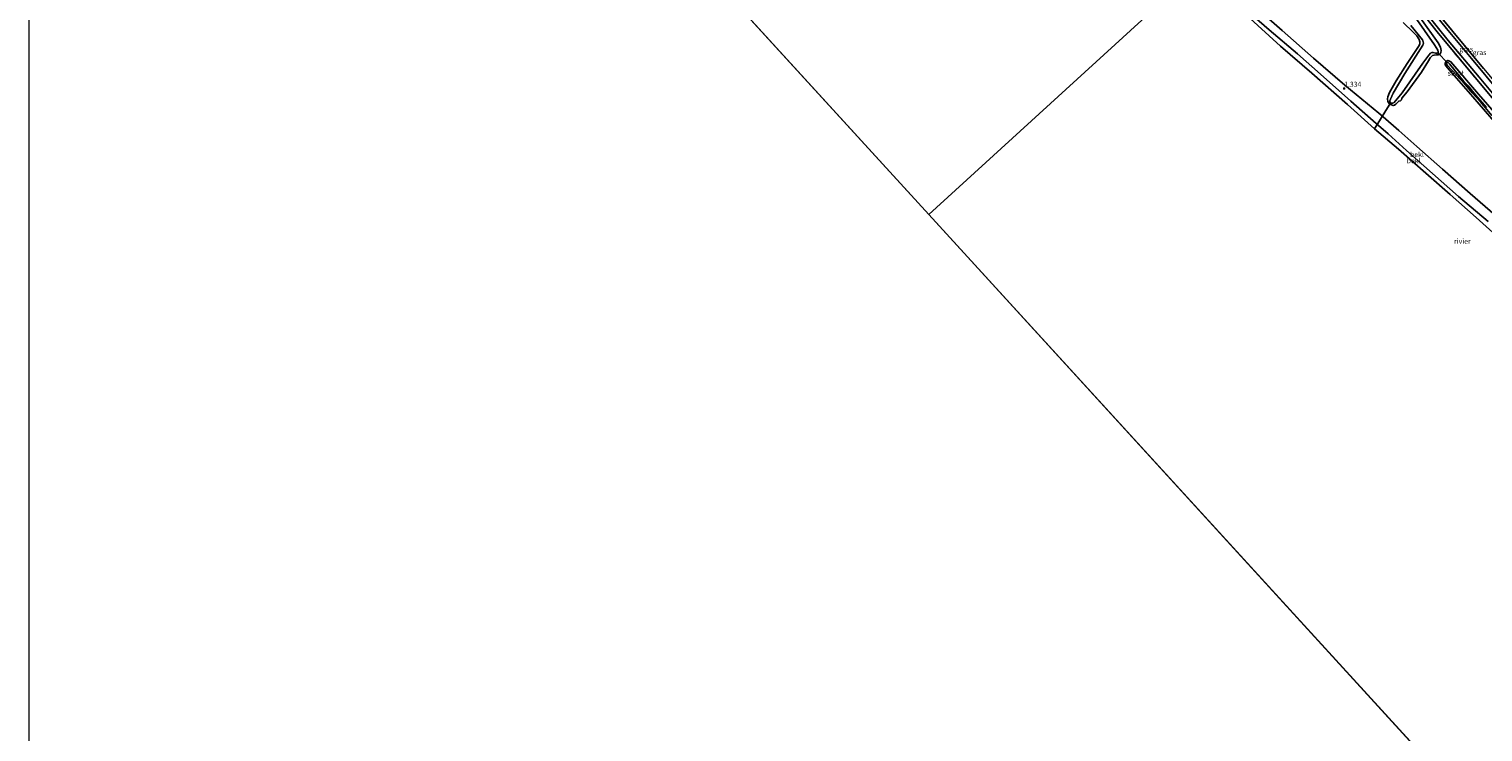
# Model space of a CAD drawing. Units: metres. Extents: x 69993 to 80000, y 424999 to 431252.
# Drawn here: x 70000 to 70721, y 425987 to 426335 of the extents above; entities that cross this region are included whole.
import ezdxf
from ezdxf.enums import TextEntityAlignment as Align

# ---------------------------------------------------------------- set-up
doc = ezdxf.new("R2010")
doc.units = ezdxf.units.M
doc.linetypes.add('IE-TERREINAFSCHEIDING', pattern=[10, 8, -2])
doc.layers.get('0').update_dxf_attribs({"lineweight": 25})
for name, color, linetype in [('B-ME-GW-HOOGTEPUNT-S-B1', 10, 'Continuous'), ('B-ME-GW-INSTEEKWATERGANG-L-B1', 10, 'Continuous'), ('B-ME-KW-DUIKER-L-B1', 10, 'Continuous')]:
    doc.layers.add(name, color=color, linetype=linetype)
for name, color, linetype, lineweight in [('B-ME-GW-KRUINLIJN-L-B1', 93, 'Continuous', 18), ('B-ME-IE-GRASLAND-GV-B6', 93, 'Continuous', 18), ('B-ME-IE-GRONDWERKLIJN-GROND_INGERICHT-GV-B6', 253, 'Continuous', 18), ('B-ME-IE-HULPGEOMETRIE-L-B1', 53, 'Continuous', 18), ('B-ME-IE-TERREINAFSCHEIDING-RASTERHEKWERK-L-B1', 8, 'IE-TERREINAFSCHEIDING', 18), ('B-ME-OB-BEKLEDING-GV-B6', 253, 'Continuous', 18), ('B-ME-OB-WATERLIJN-L-B1', 133, 'OB-WATERLIJN', 18), ('B-ME-OG-WATER-GV-B6', 153, 'Continuous', 18), ('B-ME-VH-VERH_SOORT-BITUMEN-GV-B6', 8, 'IE-TERREINAFSCHEIDING-NATUURLIJK-HOUTWAL', 18)]:
    doc.layers.add(name, color=color, linetype=linetype, lineweight=lineweight)
doc.styles.add('NLCS-ISO', font='NLCS-ISO.TTF')
doc.linetypes.add('IE-TERREINAFSCHEIDING-NATUURLIJK-HOUTWAL', pattern='A,7,-1.5,[67,NLCS.SHX,S=0.75,R=45,X=0,Y=0],-1.5,7,-1.5,[70,NLCS.SHX,S=0.75,R=0,X=0,Y=0],-1.5', length=20)
doc.linetypes.add('OB-WATERLIJN', pattern='A,10,[32,NLCS.SHX,S=2,R=0,X=0,Y=0],-12', length=22)

# ---------------------------------------------------------------- blocks, each defined once
blk = doc.blocks.new('hoogtepunt')
for p, q in [((-0.5, 0), (0.5, 0)), ((0, 0.5), (0, -0.5))]:
    blk.add_line(p, q)

msp = doc.modelspace()

# ---------------------------------------------------------------- linework, layer by layer
at = {"layer": 'B-ME-GW-INSTEEKWATERGANG-L-B1'}
for points in [[(70689.92, 426340.82, 1), (70698.78, 426328.59, 1.12), (70699.81, 426326.46, 1.15), (70700.18, 426324.93, 1.16), (70700.11, 426323.88, 1.1), (70699.67, 426323.14, 1.12), (70698.73, 426322.72, 1.09), (70697.88, 426322.67, 1.08), (70696.67, 426322.6, 1.1), (70695.84, 426322.35, 1.13), (70694.71, 426321.2, 1.14), (70693.94, 426319.79, 1.15), (70690.54, 426314.15, 1.14), (70683.35, 426304.42, 1.21), (70680.76, 426301.18, 1.23), (70680.49, 426300.34, 1.22), (70680.03, 426299.96, 1.18), (70679.17, 426299.78, 1.14), (70677.78, 426298.22, 1.08), (70677.15, 426297.69, 1.05), (70676.45, 426297.57, 1.03), (70675.66, 426297.84, 1.01), (70674.47, 426298.59, 0.95), (70673.75, 426299.52, 0.99), (70673.55, 426300.86, 0.97), (70673.85, 426301.86, 0.97), (70674.67, 426304, 0.95), (70677.86, 426309.87, 0.99), (70683.36, 426318.46, 1.08), (70688.93, 426326.78, 1.03), (70689.62, 426328, 1.02), (70689.67, 426329.11, 1.03), (70689.25, 426330.38, 1.03), (70688.09, 426332.18, 1.04), (70686.28, 426333.95, 1.05), (70681.38, 426338.79, 0.98)], [(70728.47, 426287.39, 0.8), (70715.91, 426301.92, 0.82), (70706.59, 426312.46, 1.01), (70703.38, 426316.19, 0.98), (70702.12, 426317.81, 0.91), (70702.13, 426318.46, 0.96), (70702.57, 426319.24, 1.02), (70703.04, 426319.71, 1.04), (70703.57, 426319.89, 1.04), (70704.1, 426319.77, 1.05), (70704.97, 426319.29, 1.06)], [(70704.97, 426319.29, 1.06), (70718.75, 426303.26, 1.03), (70736.54, 426282.61, 1.05)]]:
    msp.add_polyline3d(points, dxfattribs=at)
at = {"layer": 'B-ME-GW-KRUINLIJN-L-B1'}
msp.add_polyline3d([(70723.5, 426240.03, 1.2), (70708.85, 426252.51, 1.18), (70696, 426263.89, 1.16), (70682.97, 426275.32, 1.18), (70673.98, 426283.56, 1.19), (70667.95, 426288.57, 1.12), (70655.49, 426299.75, 1.17), (70640.33, 426313.12, 1.18), (70629.06, 426323.18, 1.24), (70615, 426335.04, 1.2), (70602.59, 426345.88, 1.15), (70591.56, 426355.59, 1.11), (70588.93, 426357.59, 1.16), (70586.74, 426358.8, 1.16), (70584.57, 426359.73, 1.18), (70580.41, 426360.94, 1.15), (70575.87, 426362.03, 1.11)], dxfattribs=at)
at = {"layer": 'B-ME-IE-GRASLAND-GV-B6'}
for points in [[(70729.57, 426296.48, 1.34), (70714.59, 426314.39, 1.39), (70698.31, 426334.12, 1.33), (70685.73, 426350.08, 1.34), (70675.62, 426364.88, 1.3), (70664.66, 426381.07, 1.31), (70655.31, 426395.16, 1.31), (70644.19, 426411.68, 1.44), (70638.88, 426419.58, 1.34), (70640.14, 426420.73, 1.52), (70649, 426407.71, 1.42), (70661.75, 426388.7, 1.43), (70673.36, 426371.27, 1.43), (70681.47, 426359.21, 1.41), (70687.46, 426350.51, 1.41), (70692.2, 426344.29, 1.37), (70703.7, 426329.85, 1.31), (70719.11, 426311.65, 1.41), (70737.31, 426289.75, 1.5)], [(70728.97, 426304.39, 1.48), (70715.19, 426320.89, 1.48), (70702.89, 426335.7, 1.44), (70692.96, 426348.07, 1.48), (70681.28, 426364.95, 1.45), (70668.8, 426383.39, 1.44), (70653.65, 426406.01, 1.44), (70642.43, 426422.82, 1.49), (70643.55, 426423.85, 1.64), (70653.09, 426409.32, 1.62), (70664.89, 426392, 1.55), (70677.22, 426373.26, 1.61), (70688.96, 426356.57, 1.59), (70700.42, 426341.09, 1.63), (70711.67, 426327.44, 1.61), (70721.28, 426315.98, 1.56)], [(70689.92, 426340.82, 1), (70698.78, 426328.59, 1.12), (70699.81, 426326.46, 1.15), (70700.18, 426324.93, 1.16), (70700.11, 426323.88, 1.1), (70699.67, 426323.14, 1.12), (70698.73, 426322.72, 1.09), (70697.88, 426322.67, 1.08), (70696.67, 426322.6, 1.1), (70695.84, 426322.35, 1.13), (70694.71, 426321.2, 1.14), (70693.94, 426319.79, 1.15), (70690.54, 426314.15, 1.14), (70683.35, 426304.42, 1.21), (70680.76, 426301.18, 1.23), (70680.49, 426300.34, 1.22), (70680.03, 426299.96, 1.18), (70679.17, 426299.78, 1.14), (70677.78, 426298.22, 1.08), (70677.15, 426297.69, 1.05), (70676.45, 426297.57, 1.03), (70675.66, 426297.84, 1.01), (70674.47, 426298.59, 0.95), (70673.75, 426299.52, 0.99), (70673.55, 426300.86, 0.97), (70673.85, 426301.86, 0.97), (70674.67, 426304, 0.95), (70677.86, 426309.87, 0.99), (70683.36, 426318.46, 1.08), (70688.93, 426326.78, 1.03), (70689.62, 426328, 1.02), (70689.67, 426329.11, 1.03), (70689.25, 426330.38, 1.03), (70688.09, 426332.18, 1.04), (70686.28, 426333.95, 1.05), (70681.38, 426338.79, 0.98)], [(70685.16, 426337.26, 0.31), (70690.99, 426330.2, 0.31), (70691.35, 426329.2, 0.31), (70691.38, 426328.46, 0.31), (70691.09, 426327.56, 0.31), (70682.17, 426313.5, 0.31), (70676.34, 426303.67, 0.31), (70675.1, 426300.72, 0.31), (70674.82, 426299.95, 0.31), (70674.83, 426299.32, 0.31), (70675.15, 426298.93, 0.31), (70675.67, 426298.68, 0.31), (70676.29, 426298.65, 0.31), (70676.87, 426299, 0.31), (70678.48, 426300.93, 0.31), (70680.93, 426303.78, 0.31), (70691.11, 426318.52, 0.31), (70694.03, 426322.53, 0.31), (70694.95, 426323.62, 0.31), (70695.53, 426323.93, 0.31), (70696.29, 426323.93, 0.31), (70697.41, 426323.59, 0.31), (70698.41, 426323.56, 0.31), (70698.69, 426323.73, 0.31), (70698.71, 426324.26, 0.31), (70698.53, 426325.03, 0.31), (70696.89, 426327.72, 0.31), (70686.93, 426341.89, 0.31)], [(70728.47, 426287.39, 0.8), (70715.91, 426301.92, 0.82), (70706.59, 426312.46, 1.01), (70703.38, 426316.19, 0.98), (70702.12, 426317.81, 0.91), (70702.13, 426318.46, 0.96), (70702.57, 426319.24, 1.02), (70703.04, 426319.71, 1.04), (70703.57, 426319.89, 1.04), (70704.1, 426319.77, 1.05), (70704.97, 426319.29, 1.06)], [(70704.97, 426319.29, 1.06), (70718.75, 426303.26, 1.03), (70736.54, 426282.61, 1.05)], [(70703.25, 426318.93, 0.68), (70702.88, 426318.59, 0.68), (70702.81, 426318.15, 0.68), (70703.16, 426317.57, 0.68), (70712.21, 426307.84, 0.57), (70715.64, 426303.84, 0.56), (70719.5, 426299.59, 0.56), (70725.41, 426292.6, 0.56)], [(70722.62, 426296.64, 0.57), (70717.3, 426302.93, 0.57), (70713.53, 426307.28, 0.57), (70711.54, 426309.42, 0.57), (70704.31, 426318.32, 0.68), (70703.68, 426318.93, 0.68), (70703.25, 426318.93, 0.68)]]:
    msp.add_polyline3d(points, dxfattribs=at)
at = {"layer": 'B-ME-IE-GRONDWERKLIJN-GROND_INGERICHT-GV-B6'}
for points in [[(70721.28, 426315.98, 1.56), (70711.67, 426327.44, 1.61), (70700.42, 426341.09, 1.63), (70688.96, 426356.57, 1.59), (70677.22, 426373.26, 1.61), (70664.89, 426392, 1.55), (70653.09, 426409.32, 1.62), (70643.55, 426423.85, 1.64), (70653.86, 426433.26, 1.84), (70656.81, 426428.96, 1.87)], [(70685.73, 426350.08, 1.34), (70698.31, 426334.12, 1.33)], [(70731.95, 426238.84, 1.62), (70714.68, 426253.97, 1.6), (70700.9, 426265.91, 1.61), (70688.15, 426277.17, 1.61), (70679.22, 426285.21, 1.54), (70671.43, 426292.02, 1.45), (70669.38, 426293.82, 1.52), (70652.42, 426307.71, 1.43), (70636.95, 426321, 1.45), (70621.36, 426334.84, 1.46), (70608.13, 426346.3, 1.45)], [(70681.38, 426338.79, 0.98), (70686.28, 426333.95, 1.05), (70688.09, 426332.18, 1.04), (70689.25, 426330.38, 1.03), (70689.67, 426329.11, 1.03), (70689.62, 426328, 1.02), (70688.93, 426326.78, 1.03), (70683.36, 426318.46, 1.08), (70677.86, 426309.87, 0.99), (70674.67, 426304, 0.95), (70673.85, 426301.86, 0.97), (70673.55, 426300.86, 0.97), (70673.75, 426299.52, 0.99), (70674.47, 426298.59, 0.95), (70675.66, 426297.84, 1.01), (70676.45, 426297.57, 1.03), (70677.15, 426297.69, 1.05), (70677.78, 426298.22, 1.08), (70679.17, 426299.78, 1.14), (70680.03, 426299.96, 1.18), (70680.49, 426300.34, 1.22), (70680.76, 426301.18, 1.23), (70683.35, 426304.42, 1.21), (70690.54, 426314.15, 1.14), (70693.94, 426319.79, 1.15), (70694.71, 426321.2, 1.14), (70695.84, 426322.35, 1.13), (70696.67, 426322.6, 1.1), (70697.88, 426322.67, 1.08), (70698.73, 426322.72, 1.09), (70699.67, 426323.14, 1.12), (70700.11, 426323.88, 1.1), (70700.18, 426324.93, 1.16), (70699.81, 426326.46, 1.15), (70698.78, 426328.59, 1.12), (70689.92, 426340.82, 1)], [(70698.31, 426334.12, 1.33), (70714.59, 426314.39, 1.39), (70729.57, 426296.48, 1.34)], [(70736.54, 426282.61, 1.05), (70718.75, 426303.26, 1.03), (70704.97, 426319.29, 1.06), (70704.1, 426319.77, 1.05), (70703.57, 426319.89, 1.04), (70703.04, 426319.71, 1.04), (70702.57, 426319.24, 1.02), (70702.13, 426318.46, 0.96), (70702.12, 426317.81, 0.91), (70703.38, 426316.19, 0.98), (70706.59, 426312.46, 1.01), (70715.91, 426301.92, 0.82)], [(70715.91, 426301.92, 0.82), (70728.47, 426287.39, 0.8)]]:
    msp.add_polyline3d(points, dxfattribs=at)
at = {"layer": 'B-ME-IE-HULPGEOMETRIE-L-B1'}
for p, q in [((70189.86, 426524.11, 0.58), (70446.13, 426243.53, 0.58)), ((70446.13, 426243.53, 0.58), (70702.4, 425962.95, 0.58))]:
    msp.add_line(p, q, dxfattribs=at)
msp.add_polyline3d([(70574.5, 426360.78, 0.58), (70446.13, 426243.53, 0.58)], dxfattribs=at)
at = {"layer": 'B-ME-IE-TERREINAFSCHEIDING-RASTERHEKWERK-L-B1'}
for points in [[(70643.55, 426423.85, 1.64), (70653.09, 426409.32, 1.62), (70664.89, 426392, 1.55), (70677.22, 426373.26, 1.61), (70688.96, 426356.57, 1.59), (70700.42, 426341.09, 1.63), (70711.67, 426327.44, 1.61), (70721.28, 426315.98, 1.56), (70732.74, 426302.14, 1.55), (70746.65, 426285.55, 1.61), (70761.25, 426267.92, 1.66), (70776.9, 426249.21, 1.72), (70781.89, 426243.22, 1.81), (70782.44, 426243.84, 1.91), (70787.6, 426248.26, 4.91)], [(70784.69, 426230.32, 1.41), (70778.22, 426238.12, 1.42), (70768.25, 426250.32, 1.39), (70756.47, 426264.12, 1.41), (70744.44, 426278.5, 1.38), (70729.57, 426296.48, 1.34), (70714.59, 426314.39, 1.39), (70698.31, 426334.12, 1.33), (70685.73, 426350.08, 1.34), (70675.62, 426364.88, 1.3), (70664.66, 426381.07, 1.31), (70655.31, 426395.16, 1.31), (70644.19, 426411.68, 1.44), (70638.88, 426419.58, 1.34)]]:
    msp.add_polyline3d(points, dxfattribs=at)
at = {"layer": 'B-ME-KW-DUIKER-L-B1'}
for p, q in [((70703.25, 426318.93, 0.68), (70698.71, 426323.55, 0.31)), ((70675.21, 426299, 0.31), (70667.09, 426285.96, 0.58))]:
    msp.add_line(p, q, dxfattribs=at)
at = {"layer": 'B-ME-OB-BEKLEDING-GV-B6'}
for points in [[(70602.59, 426345.88, 1.15), (70615, 426335.04, 1.2), (70629.06, 426323.18, 1.24), (70640.33, 426313.12, 1.18), (70655.49, 426299.75, 1.17), (70667.95, 426288.57, 1.12), (70673.98, 426283.56, 1.19), (70682.97, 426275.32, 1.18), (70696, 426263.89, 1.16), (70708.85, 426252.51, 1.18), (70723.5, 426240.03, 1.2)], [(70723.5, 426240.03, 1.2), (70708.85, 426252.51, 1.18), (70696, 426263.89, 1.16), (70682.97, 426275.32, 1.18), (70673.98, 426283.56, 1.19), (70667.95, 426288.57, 1.12), (70655.49, 426299.75, 1.17), (70640.33, 426313.12, 1.18), (70629.06, 426323.18, 1.24), (70615, 426335.04, 1.2), (70602.59, 426345.88, 1.15)], [(70729.2, 426231.67, 0.58), (70717.55, 426242.05, 0.58), (70704.72, 426253.41, 0.58), (70692.61, 426264.06, 0.58), (70679, 426275.86, 0.58), (70667.09, 426285.96, 0.58), (70653.69, 426298.13, 0.58), (70636.04, 426313.63, 0.58), (70620.59, 426327.04, 0.58), (70603.62, 426342.31, 0.58)], [(70608.13, 426346.3, 1.45), (70621.36, 426334.84, 1.46), (70636.95, 426321, 1.45), (70652.42, 426307.71, 1.43), (70669.38, 426293.82, 1.52), (70671.43, 426292.02, 1.45), (70679.22, 426285.21, 1.54), (70688.15, 426277.17, 1.61), (70700.9, 426265.91, 1.61), (70714.68, 426253.97, 1.6), (70731.95, 426238.84, 1.62)]]:
    msp.add_polyline3d(points, dxfattribs=at)
at = {"layer": 'B-ME-OB-WATERLIJN-L-B1'}
msp.add_polyline3d([(70729.2, 426231.67, 0.58), (70717.55, 426242.05, 0.58), (70704.72, 426253.41, 0.58), (70692.61, 426264.06, 0.58), (70679, 426275.86, 0.58), (70667.09, 426285.96, 0.58), (70653.69, 426298.13, 0.58), (70636.04, 426313.63, 0.58), (70620.59, 426327.04, 0.58), (70603.62, 426342.31, 0.58), (70588.06, 426355.88, 0.58), (70585.88, 426357.3, 0.58), (70583.48, 426358.41, 0.58), (70581.04, 426359.17, 0.58), (70575.94, 426360.43, 0.58), (70574.5, 426360.78, 0.58)], dxfattribs=at)
at = {"layer": 'B-ME-OG-WATER-GV-B6'}
for points in [[(70181.55, 425000, 0.58), (70000, 425000, 0.58), (70000, 426496.68, 0.58), (70189.86, 426524.11, 0.58), (70446.13, 426243.53, 0.58), (70702.4, 425962.95, 0.58), (70181.55, 425000, 0.58)], [(70574.5, 426360.78, 0.58), (70446.13, 426243.53, 0.58), (70189.86, 426524.11, 0.58)], [(70702.4, 425962.95, 0.58), (70446.13, 426243.53, 0.58), (70574.5, 426360.78, 0.58), (70575.94, 426360.43, 0.58), (70581.04, 426359.17, 0.58), (70583.48, 426358.41, 0.58), (70585.88, 426357.3, 0.58), (70588.06, 426355.88, 0.58), (70603.62, 426342.31, 0.58), (70620.59, 426327.04, 0.58), (70636.04, 426313.63, 0.58), (70653.69, 426298.13, 0.58), (70667.09, 426285.96, 0.58), (70679, 426275.86, 0.58), (70692.61, 426264.06, 0.58), (70704.72, 426253.41, 0.58), (70717.55, 426242.05, 0.58), (70729.2, 426231.67, 0.58)], [(70686.93, 426341.89, 0.31), (70696.89, 426327.72, 0.31), (70698.53, 426325.03, 0.31), (70698.71, 426324.26, 0.31), (70698.69, 426323.73, 0.31), (70698.41, 426323.56, 0.31), (70697.41, 426323.59, 0.31), (70696.29, 426323.93, 0.31), (70695.53, 426323.93, 0.31), (70694.95, 426323.62, 0.31), (70694.03, 426322.53, 0.31), (70691.11, 426318.52, 0.31), (70680.93, 426303.78, 0.31), (70678.48, 426300.93, 0.31), (70676.87, 426299, 0.31), (70676.29, 426298.65, 0.31), (70675.67, 426298.68, 0.31), (70675.15, 426298.93, 0.31), (70674.83, 426299.32, 0.31), (70674.82, 426299.95, 0.31), (70675.1, 426300.72, 0.31), (70676.34, 426303.67, 0.31), (70682.17, 426313.5, 0.31), (70691.09, 426327.56, 0.31), (70691.38, 426328.46, 0.31), (70691.35, 426329.2, 0.31), (70690.99, 426330.2, 0.31), (70685.16, 426337.26, 0.31)], [(70712.21, 426307.84, 0.57), (70703.16, 426317.57, 0.68), (70702.81, 426318.15, 0.68), (70702.88, 426318.59, 0.68), (70703.25, 426318.93, 0.68), (70703.68, 426318.93, 0.68), (70704.31, 426318.32, 0.68), (70711.54, 426309.42, 0.57), (70711.12, 426309.63, 0.57), (70711.05, 426309.54, 0.57), (70711.17, 426309.17, 0.57), (70712.21, 426307.84, 0.57)], [(70725.41, 426292.6, 0.56), (70719.5, 426299.59, 0.56), (70715.64, 426303.84, 0.56), (70712.21, 426307.84, 0.57), (70711.17, 426309.17, 0.57), (70711.05, 426309.54, 0.57), (70711.12, 426309.63, 0.57), (70711.54, 426309.42, 0.57), (70713.53, 426307.28, 0.57), (70717.3, 426302.93, 0.57), (70722.62, 426296.64, 0.57)]]:
    msp.add_polyline3d(points, dxfattribs=at)
at = {"layer": 'B-ME-VH-VERH_SOORT-BITUMEN-GV-B6'}
msp.add_polyline3d([(70737.31, 426289.75, 1.5), (70719.11, 426311.65, 1.41), (70703.7, 426329.85, 1.31), (70692.2, 426344.29, 1.37), (70687.46, 426350.51, 1.41), (70681.47, 426359.21, 1.41), (70673.36, 426371.27, 1.43), (70661.75, 426388.7, 1.43), (70649, 426407.71, 1.42), (70640.14, 426420.73, 1.52), (70642.43, 426422.82, 1.49), (70653.65, 426406.01, 1.44), (70668.8, 426383.39, 1.44), (70681.28, 426364.95, 1.45), (70692.96, 426348.07, 1.48), (70702.89, 426335.7, 1.44), (70715.19, 426320.89, 1.48), (70728.97, 426304.39, 1.48)], dxfattribs=at)

# ---------------------------------------------------------------- block references
at = {"layer": 'B-ME-GW-HOOGTEPUNT-S-B1', "rotation": 90}
msp.add_blockref('hoogtepunt', (70652.11, 426306.08, 1.33), dxfattribs=at)
msp.add_blockref('hoogtepunt', (70652.11, 426306.08, 1.33), dxfattribs=at)

# ---------------------------------------------------------------- texts
at = {"layer": 'B-ME-GW-HOOGTEPUNT-S-B1', "ltscale": 0.2, "style": 'NLCS-ISO'}
msp.add_text('1.334', height=2.5, dxfattribs=at).set_placement((70652.11, 426306.08, 1.33), align=Align.BOTTOM_LEFT)
msp.add_text('1.334', height=2.5, dxfattribs=at).set_placement((70652.11, 426306.08, 1.33), align=Align.BOTTOM_LEFT)
at = {"layer": 'B-ME-IE-GRASLAND-GV-B6', "ltscale": 0.2, "style": 'NLCS-ISO'}
for p in [(70712.64, 426325.52), (70719.25, 426323.85)]:
    msp.add_text('gras', height=2.5, dxfattribs=at).set_placement(p, align=Align.MIDDLE_CENTER)
at = {"layer": 'B-ME-OB-BEKLEDING-GV-B6', "ltscale": 0.2, "style": 'NLCS-ISO'}
for p in [(70686.57, 426270.15), (70688.21, 426273.28)]:
    msp.add_text('bekl', height=2.5, dxfattribs=at).set_placement(p, align=Align.MIDDLE_CENTER)
at = {"layer": 'B-ME-OG-WATER-GV-B6', "ltscale": 0.2, "style": 'NLCS-ISO'}
for s, p in [('sloot', (70707.45, 426313.66)), ('rivier', (70710.74, 426230.25))]:
    msp.add_text(s, height=2.5, dxfattribs=at).set_placement(p, align=Align.MIDDLE_CENTER)

doc.saveas('drawing.dxf')
